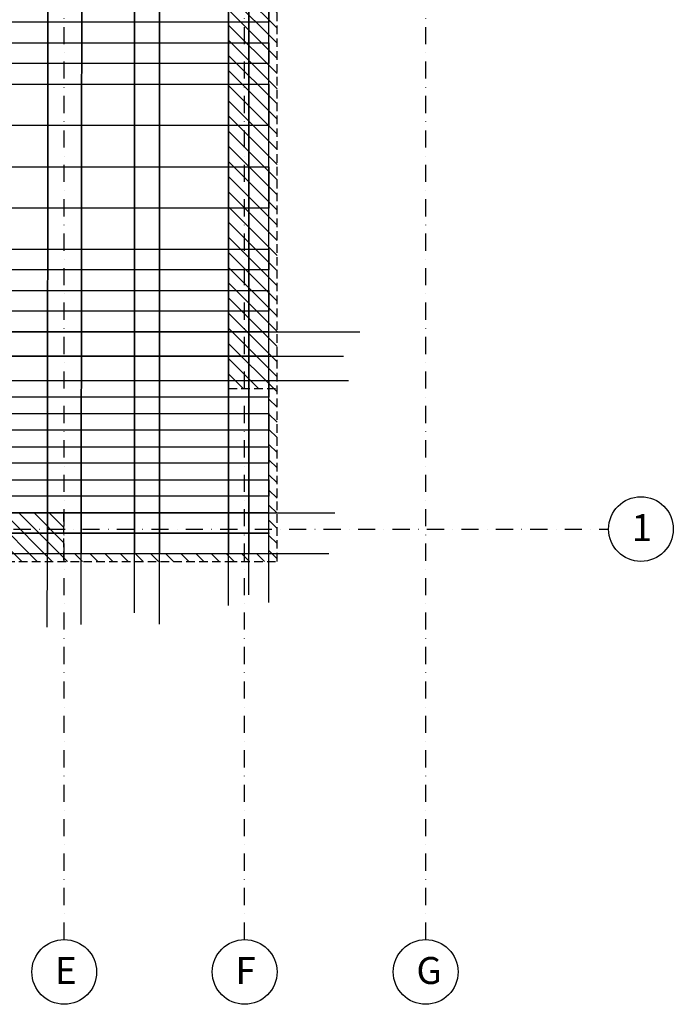
# Model space of a CAD drawing. Units: millimetres. Extents: x 21163 to 36941, y -6608 to -835.
# Drawn here: x 30262 to 30746, y -6608 to -5879 of the extents above; entities that cross this region are included whole.
import ezdxf

# ---------------------------------------------------------------- set-up
doc = ezdxf.new("R2010")
doc.units = ezdxf.units.MM
doc.linetypes.add('DASHDOT', pattern=[25.4, 12.7, -6.35, 0, -6.35])
doc.linetypes.add('HIDDEN', pattern=[9.525, 6.35, -3.175])
for name, color, linetype in [('CF_belki POD', 33, 'Continuous'), ('CF_hatch-mur', 9, 'Continuous'), ('CF_osie', 8, 'DASHDOT'), ('CF_osie-opisy', 9, 'DASHDOT'), ('CF_plyta fundamentowa-stropowa', 52, 'Continuous'), ('CF_podpory murowane', 2, 'HIDDEN')]:
    doc.layers.add(name, color=color, linetype=linetype)
doc.styles.add('GENERATED_STYLE_2', font='ARIALBD.TTF')

# ---------------------------------------------------------------- blocks, each defined once
blk = doc.blocks.new('A$C35CA636C')
at = {"layer": 'CF_hatch-mur'}
h = blk.add_hatch(dxfattribs=at)
h.set_pattern_fill('ANSI31', color=256, scale=2.5, angle=90, style=0)
h.set_pattern_definition([(135, (-7458.445, -8093.306), (-5.61266, -5.61266), [])])
h.paths.add_polyline_path([(237.49, 1579.9), (213.48, 1579.9), (213.48, 1555.83), (219.48, 1555.83), (219.48, 1573.9), (237.49, 1573.9)])
h.paths.add_polyline_path([(219.48, 1555.83), (213.48, 1555.83), (213.48, 363.91), (213.48, 327.91), (237.49, 327.91), (237.49, 333.91), (219.48, 333.91)])
h.paths.add_polyline_path([(237.49, 1481.94), (219.48, 1481.94), (219.48, 333.91), (237.49, 333.91)])
h.paths.add_polyline_path([(249.48, 1481.94), (237.49, 1481.94), (237.49, 333.91), (249.48, 333.91), (249.48, 363.91)])
h.paths.add_polyline_path([(453.47, 485.9), (417.48, 485.9), (417.48, 461.9), (429.49, 461.9), (429.49, 455.9), (429.49, 363.91), (429.49, 351.9), (453.47, 351.9)])
h.paths.add_polyline_path([(453.47, 497.9), (417.48, 497.9), (417.48, 485.9), (453.47, 485.9)])
h.paths.add_polyline_path([(465.48, 497.9), (453.47, 497.9), (453.47, 485.9), (465.48, 485.9)])
h.paths.add_polyline_path([(465.48, 485.9), (453.47, 485.9), (453.47, 351.9), (480.5, 351.9), (480.5, 363.91), (465.48, 363.91)])
h.paths.add_polyline_path([(480.5, 351.9), (453.47, 351.9), (453.47, 333.91), (480.5, 333.91)])
h.paths.add_polyline_path([(453.47, 351.9), (429.49, 351.9), (429.49, 333.91), (453.47, 333.91)])
h.paths.add_polyline_path([(824.48, 351.9), (654.3, 351.9), (654.3, 349.88), (642, 349.88), (642, 351.9), (630.5, 351.9), (630.5, 333.91), (824.48, 333.91)])
h.paths.add_polyline_path([(824.48, 363.91), (654.3, 363.91), (654.3, 351.9), (824.48, 351.9)])
h.paths.add_polyline_path([(958.48, 333.91), (824.91, 333.91), (824.91, 327.91), (946.48, 327.91), (958.48, 327.91)])
h.paths.add_polyline_path([(824.48, 333.91), (429.49, 333.91), (429.49, 327.91), (824.48, 327.91)])
h.paths.add_polyline_path([(958.48, 754.94), (946.48, 754.94), (946.48, 456.04), (958.48, 456.04)])
h.paths.add_polyline_path([(958.48, 834.9), (946.48, 834.9), (946.48, 754.94), (958.48, 754.94)])
h.paths.add_polyline_path([(1092.48, 1316.47), (1074.49, 1334.46), (1049.05, 1309), (1080.48, 1277.56), (1080.48, 846.9), (958.48, 846.9), (958.48, 834.9), (1092.48, 834.9)])
h.paths.add_polyline_path([(1092.48, 816.9), (976.48, 816.9), (976.48, 333.91), (958.48, 333.91), (958.48, 327.91), (982.48, 327.91), (982.48, 810.9), (1080.48, 810.9), (1092.48, 810.9)])
h.paths.add_polyline_path([(958.48, 846.9), (946.48, 846.9), (946.48, 834.9), (958.48, 834.9)])
h.paths.add_polyline_path([(1092.48, 1316.47), (1074.49, 1334.46), (1057.53, 1317.49), (1092.48, 1282.53)], flags=17)
h.paths.add_polyline_path([(1110.48, 1298.47), (1092.48, 1316.47), (1092.48, 816.9), (1110.48, 816.9)])
h.paths.add_polyline_path([(1116.48, 1292.47), (1110.48, 1298.47), (1110.48, 816.9), (1092.48, 816.9), (1092.48, 810.9), (1116.48, 810.9)])
h.paths.add_polyline_path([(381.98, 1579.9), (249.48, 1579.9), (237.49, 1579.9), (237.49, 1573.9), (381.98, 1573.9)])
h.paths.add_polyline_path([(700.48, 1579.9), (381.98, 1579.9), (381.98, 1573.9), (700.48, 1573.9)])
h.paths.add_polyline_path([(700.48, 1573.9), (630.52, 1573.9), (630.52, 1555.83), (700.48, 1555.83)])
h.paths.add_polyline_path([(700.48, 1555.83), (630.52, 1555.83), (630.52, 1543.94), (688.48, 1543.94), (688.48, 1478.94), (700.48, 1478.94)])
h.paths.add_polyline_path([(726.48, 1573.9), (720.48, 1573.9), (700.48, 1573.9), (700.48, 1555.83), (726.48, 1555.83)])
h.paths.add_polyline_path([(726.48, 1579.9), (700.48, 1579.9), (700.48, 1573.9), (720.48, 1573.9), (726.48, 1573.9)])
h.paths.add_polyline_path([(726.48, 1555.83), (700.48, 1555.83), (700.48, 1543.91), (714.5, 1543.91), (714.5, 1529.9), (700.48, 1529.9), (700.48, 1529.86), (700.48, 1517.91), (714.5, 1517.91), (714.5, 1503.9), (700.48, 1503.9), (700.48, 1503.86), (700.48, 1478.94), (713.48, 1478.94), (713.48, 1455.94), (782.98, 1455.94), (782.98, 1479.94), (726.48, 1479.94), (726.48, 1543.9)])
h.paths.add_polyline_path([(782.98, 1455.94), (713.48, 1455.94), (713.48, 1443.94), (782.98, 1443.94)])
h.paths.add_polyline_path([(381.98, 1573.9), (371.48, 1573.9), (371.48, 1555.83), (381.98, 1555.83)])
h.paths.add_polyline_path([(381.98, 1555.83), (371.48, 1555.83), (371.48, 1543.94), (381.98, 1543.94)])
h.paths.add_polyline_path([(575.48, 1555.83), (381.98, 1555.83), (381.98, 1543.94), (575.48, 1543.94)])
h.paths.add_polyline_path([(575.48, 1573.9), (381.98, 1573.9), (381.98, 1555.83), (575.48, 1555.83)])
h.paths.add_polyline_path([(958.48, 456.04), (976.48, 456.04), (976.48, 816.9), (1092.48, 816.9), (1092.48, 834.9), (958.48, 834.9)])
h.paths.add_polyline_path([(630.5, 351.97), (642, 351.97), (642, 363.9), (630.5, 363.9)])
h.paths.add_polyline_path([(249.48, 497.9), (261.48, 497.9), (261.48, 461.9), (249.48, 461.9)])
at = {"layer": 'CF_belki POD', "linetype": 'HIDDEN', "ltscale": 2}
blk.add_lwpolyline([(824.48, 363.91), (946.48, 363.91), (946.48, 456.04)], dxfattribs=at)
at = {"layer": 'CF_osie'}
for p, q in [((1092.48, 47.93), (1092.48, 1790.68)), ((958.48, 47.93), (958.48, 871.62)), ((824.91, 47.93), (824.91, 783.82)), ((47.93, 351.9), (1227.84, 351.9))]:
    blk.add_line(p, q, dxfattribs=at)
at = {"layer": 'CF_osie-opisy', "linetype": 'Continuous'}
for centre in [(1251.81, 351.9), (824.91, 23.96), (958.48, 23.96), (1092.48, 23.96)]:
    blk.add_circle(centre, 23.96, dxfattribs=at)
at = {"layer": 'CF_plyta fundamentowa-stropowa'}
blk.add_lwpolyline([(720.48, 1573.9), (219.48, 1573.9), (219.48, 333.91), (976.48, 333.91), (976.48, 816.9), (1110.48, 816.9), (1110.48, 1573.9), (720.48, 1573.9)], dxfattribs=at)
at = {"layer": 'CF_podpory murowane'}
for p, q in [((946.48, 456.04), (982.48, 456.04)), ((824.48, 363.91), (824.48, 327.9))]:
    blk.add_line(p, q, dxfattribs=at)
for points in [[(429.49, 363.91), (429.49, 327.91), (946.48, 327.91), (982.48, 327.91), (982.48, 810.9), (1080.48, 810.9), (1116.48, 810.9), (1116.48, 1292.47), (1074.49, 1334.46), (1049.05, 1309)], [(946.48, 456.04), (946.48, 846.9), (1080.48, 846.9), (1080.48, 1277.56), (1049.05, 1309)], [(435.49, 333.91), (435.49, 333.91), (435.49, 333.91), (946.48, 333.91), (976.48, 333.91), (976.48, 810.9), (976.48, 816.9), (1080.48, 816.9), (1110.48, 816.9), (1110.48, 1289.99)], [(465.48, 363.91), (824.48, 363.91)]]:
    blk.add_lwpolyline(points, dxfattribs=at)
at = {"layer": 'CF_osie-opisy', "color": 7, "linetype": 'Continuous', "char_height": 20, "width": 83.2562, "attachment_point": 1, "style": 'GENERATED_STYLE_2'}
for s, insert in [('1', (1244.94, 362.96)), ('E', (818.05, 35.03)), ('F', (951.62, 35.03)), ('G', (1085.62, 35.03))]:
    blk.add_mtext(s, dxfattribs=dict(at, insert=insert))

msp = doc.modelspace()

# ---------------------------------------------------------------- linework, layer by layer
for p, q in [((30446.75, -6110.1), (30513.93, -6110.1)), ((30446.75, -6128.1), (30501.97, -6128.1)), ((30446.75, -6146.1), (30505.65, -6146.1)), ((30446.75, -6244.09), (30495.38, -6244.09)), ((30282.67, -6328.79), (30282.73, -6274.09)), ((30307.67, -6326.89), (30307.73, -6274.09)), ((30347.12, -6318.21), (30347.12, -6274.09)), ((30365.64, -6326.56), (30365.64, -6274.09)), ((30416.75, -6312.6), (30416.75, -6274.09)), ((30431.75, -6304.84), (30431.75, -6274.09)), ((30446.75, -6310.5), (30446.75, -6274.09)), ((30446.75, -6274.09), (30491.11, -6274.09))]:
    msp.add_line(p, q)
at = {"color": 6, "ltscale": 20}
for points in [[(30176.01, -5865.56), (30283.16, -5865.56), (30283.14, -5880.84), (30176.01, -5880.84)], [(30283.16, -5865.56), (30308.16, -5865.56), (30308.14, -5880.84), (30283.14, -5880.84)], [(30308.16, -5865.56), (30347.12, -5865.56), (30347.12, -5880.84), (30308.14, -5880.84)], [(30347.12, -5865.56), (30365.64, -5865.56), (30365.64, -5880.84), (30347.12, -5880.84)], [(30365.64, -5865.56), (30416.75, -5865.56), (30416.75, -5880.84), (30365.64, -5880.84)], [(30416.75, -5865.56), (30431.75, -5865.56), (30431.75, -5880.84), (30416.75, -5880.84)], [(30431.75, -5865.56), (30446.75, -5865.56), (30446.75, -5880.84), (30431.75, -5880.84)], [(30176.01, -5896.13), (30283.12, -5896.13), (30283.14, -5880.84), (30176.01, -5880.84)], [(30283.12, -5896.13), (30308.12, -5896.13), (30308.14, -5880.84), (30283.14, -5880.84)], [(30308.12, -5896.13), (30347.12, -5896.13), (30347.12, -5880.84), (30308.14, -5880.84)], [(30347.12, -5896.13), (30365.64, -5896.13), (30365.64, -5880.84), (30347.12, -5880.84)], [(30365.64, -5896.13), (30416.75, -5896.13), (30416.75, -5880.84), (30365.64, -5880.84)], [(30416.75, -5896.13), (30431.75, -5896.13), (30431.75, -5880.84), (30416.75, -5880.84)], [(30431.75, -5896.13), (30446.75, -5896.13), (30446.75, -5880.84), (30431.75, -5880.84)], [(30176.01, -5896.13), (30283.12, -5896.13), (30283.11, -5911.41), (30176.01, -5911.41)], [(30283.12, -5896.13), (30308.12, -5896.13), (30308.11, -5911.41), (30283.11, -5911.41)], [(30308.12, -5896.13), (30347.12, -5896.13), (30347.12, -5911.41), (30308.11, -5911.41)], [(30347.12, -5896.13), (30365.64, -5896.13), (30365.64, -5911.41), (30347.12, -5911.41)], [(30365.64, -5896.13), (30416.75, -5896.13), (30416.75, -5911.41), (30365.64, -5911.41)], [(30416.75, -5896.13), (30431.75, -5896.13), (30431.75, -5911.41), (30416.75, -5911.41)], [(30431.75, -5896.13), (30446.75, -5896.13), (30446.75, -5911.41), (30431.75, -5911.41)], [(30176.01, -5926.7), (30283.09, -5926.7), (30283.11, -5911.41), (30176.01, -5911.41)], [(30283.09, -5926.7), (30308.09, -5926.7), (30308.11, -5911.41), (30283.11, -5911.41)], [(30308.09, -5926.7), (30347.12, -5926.7), (30347.12, -5911.41), (30308.11, -5911.41)], [(30347.12, -5926.7), (30365.64, -5926.7), (30365.64, -5911.41), (30347.12, -5911.41)], [(30365.64, -5926.7), (30416.75, -5926.7), (30416.75, -5911.41), (30365.64, -5911.41)], [(30416.75, -5926.7), (30431.75, -5926.7), (30431.75, -5911.41), (30416.75, -5911.41)], [(30431.75, -5926.7), (30446.75, -5926.7), (30446.75, -5911.41), (30431.75, -5911.41)], [(30176.01, -5926.7), (30283.09, -5926.7), (30283.06, -5957.26), (30176.01, -5957.26)], [(30283.09, -5926.7), (30308.09, -5926.7), (30308.06, -5957.26), (30283.06, -5957.26)], [(30308.09, -5926.7), (30347.12, -5926.7), (30347.12, -5957.26), (30308.06, -5957.26)], [(30347.12, -5926.7), (30365.64, -5926.7), (30365.64, -5957.26), (30347.12, -5957.26)], [(30365.64, -5926.7), (30416.75, -5926.7), (30416.75, -5957.26), (30365.64, -5957.26)], [(30416.75, -5926.7), (30431.75, -5926.7), (30431.75, -5957.26), (30416.75, -5957.26)], [(30431.75, -5926.7), (30446.75, -5926.7), (30446.75, -5957.26), (30431.75, -5957.26)], [(30176.01, -5987.83), (30283.03, -5987.83), (30283.06, -5957.26), (30176.01, -5957.26)], [(30283.03, -5987.83), (30308.03, -5987.83), (30308.06, -5957.26), (30283.06, -5957.26)], [(30308.03, -5987.83), (30347.12, -5987.83), (30347.12, -5957.26), (30308.06, -5957.26)], [(30347.12, -5987.83), (30365.64, -5987.83), (30365.64, -5957.26), (30347.12, -5957.26)], [(30365.64, -5987.83), (30416.75, -5987.83), (30416.75, -5957.26), (30365.64, -5957.26)], [(30416.75, -5987.83), (30431.75, -5987.83), (30431.75, -5957.26), (30416.75, -5957.26)], [(30431.75, -5987.83), (30446.75, -5987.83), (30446.75, -5957.26), (30431.75, -5957.26)], [(30176.01, -5987.83), (30283.03, -5987.83), (30283, -6018.4), (30176.01, -6018.4)], [(30283.03, -5987.83), (30308.03, -5987.83), (30307.99, -6018.4), (30283, -6018.4)], [(30308.03, -5987.83), (30347.12, -5987.83), (30347.12, -6018.4), (30307.99, -6018.4)], [(30347.12, -5987.83), (30365.64, -5987.83), (30365.64, -6018.4), (30347.12, -6018.4)], [(30365.64, -5987.83), (30416.75, -5987.83), (30416.75, -6018.4), (30365.64, -6018.4)], [(30416.75, -5987.83), (30431.75, -5987.83), (30431.75, -6018.4), (30416.75, -6018.4)], [(30431.75, -5987.83), (30446.75, -5987.83), (30446.75, -6018.4), (30431.75, -6018.4)], [(30176.01, -6048.97), (30282.96, -6048.97), (30283, -6018.4), (30176.01, -6018.4)], [(30282.96, -6048.97), (30307.96, -6048.97), (30307.99, -6018.4), (30283, -6018.4)], [(30307.96, -6048.97), (30347.12, -6048.97), (30347.12, -6018.4), (30307.99, -6018.4)], [(30347.12, -6048.97), (30365.64, -6048.97), (30365.64, -6018.4), (30347.12, -6018.4)], [(30365.64, -6048.97), (30416.75, -6048.97), (30416.75, -6018.4), (30365.64, -6018.4)], [(30416.75, -6048.97), (30431.75, -6048.97), (30431.75, -6018.4), (30416.75, -6018.4)], [(30431.75, -6048.97), (30446.75, -6048.97), (30446.75, -6018.4), (30431.75, -6018.4)], [(30176.01, -6048.97), (30282.96, -6048.97), (30282.95, -6064.25), (30176.01, -6064.25)], [(30282.96, -6048.97), (30307.96, -6048.97), (30307.95, -6064.25), (30282.95, -6064.25)], [(30307.96, -6048.97), (30347.12, -6048.97), (30347.12, -6064.25), (30307.95, -6064.25)], [(30347.12, -6048.97), (30365.64, -6048.97), (30365.64, -6064.25), (30347.12, -6064.25)], [(30365.64, -6048.97), (30416.75, -6048.97), (30416.75, -6064.25), (30365.64, -6064.25)], [(30416.75, -6048.97), (30431.75, -6048.97), (30431.75, -6064.25), (30416.75, -6064.25)], [(30431.75, -6048.97), (30446.75, -6048.97), (30446.75, -6064.25), (30431.75, -6064.25)], [(30176.01, -6079.53), (30282.93, -6079.53), (30282.95, -6064.25), (30176.01, -6064.25)], [(30282.93, -6079.53), (30307.93, -6079.53), (30307.95, -6064.25), (30282.95, -6064.25)], [(30307.93, -6079.53), (30347.12, -6079.53), (30347.12, -6064.25), (30307.95, -6064.25)], [(30347.12, -6079.53), (30365.64, -6079.53), (30365.64, -6064.25), (30347.12, -6064.25)], [(30365.64, -6079.53), (30416.75, -6079.53), (30416.75, -6064.25), (30365.64, -6064.25)], [(30416.75, -6079.53), (30431.75, -6079.53), (30431.75, -6064.25), (30416.75, -6064.25)], [(30431.75, -6079.53), (30446.75, -6079.53), (30446.75, -6064.25), (30431.75, -6064.25)], [(30176.01, -6079.53), (30282.93, -6079.53), (30282.92, -6094.82), (30176.01, -6094.82)], [(30282.93, -6079.53), (30307.93, -6079.53), (30307.91, -6094.82), (30282.92, -6094.82)], [(30307.93, -6079.53), (30347.12, -6079.53), (30347.12, -6094.82), (30307.91, -6094.82)], [(30347.12, -6079.53), (30365.64, -6079.53), (30365.64, -6094.82), (30347.12, -6094.82)], [(30365.64, -6079.53), (30416.75, -6079.53), (30416.75, -6094.82), (30365.64, -6094.82)], [(30416.75, -6079.53), (30431.75, -6079.53), (30431.75, -6094.82), (30416.75, -6094.82)], [(30431.75, -6079.53), (30446.75, -6079.53), (30446.75, -6094.82), (30431.75, -6094.82)], [(30176.01, -6110.1), (30282.9, -6110.1), (30282.92, -6094.82), (30176.01, -6094.82)], [(30282.9, -6110.1), (30307.9, -6110.1), (30307.91, -6094.82), (30282.92, -6094.82)], [(30307.9, -6110.1), (30347.12, -6110.1), (30347.12, -6094.82), (30307.91, -6094.82)], [(30347.12, -6110.1), (30365.64, -6110.1), (30365.64, -6094.82), (30347.12, -6094.82)], [(30365.64, -6110.1), (30416.75, -6110.1), (30416.75, -6094.82), (30365.64, -6094.82)], [(30416.75, -6110.1), (30431.75, -6110.1), (30431.75, -6094.82), (30416.75, -6094.82)], [(30431.75, -6110.1), (30446.75, -6110.1), (30446.75, -6094.82), (30431.75, -6094.82)], [(30176.01, -6128.1), (30282.88, -6128.1), (30282.9, -6110.1), (30176.01, -6110.1)], [(30282.88, -6128.1), (30307.88, -6128.1), (30307.9, -6110.1), (30282.9, -6110.1)], [(30307.88, -6128.1), (30347.12, -6128.1), (30347.12, -6110.1), (30307.9, -6110.1)], [(30347.12, -6128.1), (30365.64, -6128.1), (30365.64, -6110.1), (30347.12, -6110.1)], [(30365.64, -6128.1), (30416.75, -6128.1), (30416.75, -6110.1), (30365.64, -6110.1)], [(30416.75, -6128.1), (30431.75, -6128.1), (30431.75, -6110.1), (30416.75, -6110.1)], [(30431.75, -6128.1), (30446.75, -6128.1), (30446.75, -6110.1), (30431.75, -6110.1)], [(30176.01, -6146.1), (30282.86, -6146.1), (30282.88, -6128.1), (30176.01, -6128.1)], [(30282.86, -6146.1), (30307.86, -6146.1), (30307.88, -6128.1), (30282.88, -6128.1)], [(30307.86, -6146.1), (30347.12, -6146.1), (30347.12, -6128.1), (30307.88, -6128.1)], [(30347.12, -6146.1), (30365.64, -6146.1), (30365.64, -6128.1), (30347.12, -6128.1)], [(30365.64, -6146.1), (30416.75, -6146.1), (30416.75, -6128.1), (30365.64, -6128.1)], [(30416.75, -6146.1), (30431.75, -6146.1), (30431.75, -6128.1), (30416.75, -6128.1)], [(30431.75, -6146.1), (30446.75, -6146.1), (30446.75, -6128.1), (30431.75, -6128.1)], [(30176.01, -6146.1), (30282.86, -6146.1), (30282.85, -6158.35), (30176.01, -6158.35)], [(30282.86, -6146.1), (30307.86, -6146.1), (30307.85, -6158.35), (30282.85, -6158.35)], [(30307.86, -6146.1), (30347.12, -6146.1), (30347.12, -6158.35), (30307.85, -6158.35)], [(30347.12, -6146.1), (30365.64, -6146.1), (30365.64, -6158.35), (30347.12, -6158.35)], [(30365.64, -6146.1), (30416.75, -6146.1), (30416.75, -6158.35), (30365.64, -6158.35)], [(30416.75, -6146.1), (30431.75, -6146.1), (30431.75, -6158.35), (30416.75, -6158.35)], [(30431.75, -6146.1), (30446.75, -6146.1), (30446.75, -6158.35), (30431.75, -6158.35)], [(30176.01, -6170.6), (30282.84, -6170.6), (30282.85, -6158.35), (30176.01, -6158.35)], [(30282.84, -6170.6), (30307.84, -6170.6), (30307.85, -6158.35), (30282.85, -6158.35)], [(30307.84, -6170.6), (30347.12, -6170.6), (30347.12, -6158.35), (30307.85, -6158.35)], [(30347.12, -6170.6), (30365.64, -6170.6), (30365.64, -6158.35), (30347.12, -6158.35)], [(30365.64, -6170.6), (30416.75, -6170.6), (30416.75, -6158.35), (30365.64, -6158.35)], [(30416.75, -6170.6), (30431.75, -6170.6), (30431.75, -6158.35), (30416.75, -6158.35)], [(30431.75, -6170.6), (30446.75, -6170.6), (30446.75, -6158.35), (30431.75, -6158.35)], [(30176.01, -6170.6), (30282.84, -6170.6), (30282.82, -6182.85), (30176.01, -6182.85)], [(30282.84, -6170.6), (30307.84, -6170.6), (30307.82, -6182.85), (30282.82, -6182.85)], [(30307.84, -6170.6), (30347.12, -6170.6), (30347.12, -6182.85), (30307.82, -6182.85)], [(30347.12, -6170.6), (30365.64, -6170.6), (30365.64, -6182.85), (30347.12, -6182.85)], [(30365.64, -6170.6), (30416.75, -6170.6), (30416.75, -6182.85), (30365.64, -6182.85)], [(30416.75, -6170.6), (30431.75, -6170.6), (30431.75, -6182.85), (30416.75, -6182.85)], [(30431.75, -6170.6), (30446.75, -6170.6), (30446.75, -6182.85), (30431.75, -6182.85)], [(30176.01, -6195.1), (30282.81, -6195.1), (30282.82, -6182.85), (30176.01, -6182.85)], [(30282.81, -6195.1), (30307.81, -6195.1), (30307.82, -6182.85), (30282.82, -6182.85)], [(30307.81, -6195.1), (30347.12, -6195.1), (30347.12, -6182.85), (30307.82, -6182.85)], [(30347.12, -6195.1), (30365.64, -6195.1), (30365.64, -6182.85), (30347.12, -6182.85)], [(30365.64, -6195.1), (30416.75, -6195.1), (30416.75, -6182.85), (30365.64, -6182.85)], [(30416.75, -6195.1), (30431.75, -6195.1), (30431.75, -6182.85), (30416.75, -6182.85)], [(30431.75, -6195.1), (30446.75, -6195.1), (30446.75, -6182.85), (30431.75, -6182.85)], [(30176.01, -6195.1), (30282.81, -6195.1), (30282.8, -6207.35), (30176.01, -6207.35)], [(30282.81, -6195.1), (30307.81, -6195.1), (30307.8, -6207.35), (30282.8, -6207.35)], [(30307.81, -6195.1), (30347.12, -6195.1), (30347.12, -6207.35), (30307.8, -6207.35)], [(30347.12, -6195.1), (30365.64, -6195.1), (30365.64, -6207.35), (30347.12, -6207.35)], [(30365.64, -6195.1), (30416.75, -6195.1), (30416.75, -6207.35), (30365.64, -6207.35)], [(30416.75, -6195.1), (30431.75, -6195.1), (30431.75, -6207.35), (30416.75, -6207.35)], [(30431.75, -6195.1), (30446.75, -6195.1), (30446.75, -6207.35), (30431.75, -6207.35)], [(30176.01, -6219.59), (30282.79, -6219.59), (30282.8, -6207.35), (30176.01, -6207.35)], [(30282.79, -6219.59), (30307.78, -6219.59), (30307.8, -6207.35), (30282.8, -6207.35)], [(30307.78, -6219.59), (30347.12, -6219.59), (30347.12, -6207.35), (30307.8, -6207.35)], [(30347.12, -6219.59), (30365.64, -6219.59), (30365.64, -6207.35), (30347.12, -6207.35)], [(30365.64, -6219.59), (30416.75, -6219.59), (30416.75, -6207.35), (30365.64, -6207.35)], [(30416.75, -6219.59), (30431.75, -6219.59), (30431.75, -6207.35), (30416.75, -6207.35)], [(30431.75, -6219.59), (30446.75, -6219.59), (30446.75, -6207.35), (30431.75, -6207.35)], [(30176.01, -6219.59), (30282.79, -6219.59), (30282.77, -6231.84), (30176.01, -6231.84)], [(30282.79, -6219.59), (30307.78, -6219.59), (30307.77, -6231.84), (30282.77, -6231.84)], [(30307.78, -6219.59), (30347.12, -6219.59), (30347.12, -6231.84), (30307.77, -6231.84)], [(30347.12, -6219.59), (30365.64, -6219.59), (30365.64, -6231.84), (30347.12, -6231.84)], [(30365.64, -6219.59), (30416.75, -6219.59), (30416.75, -6231.84), (30365.64, -6231.84)], [(30416.75, -6219.59), (30431.75, -6219.59), (30431.75, -6231.84), (30416.75, -6231.84)], [(30431.75, -6219.59), (30446.75, -6219.59), (30446.75, -6231.84), (30431.75, -6231.84)], [(30176.01, -6244.09), (30282.76, -6244.09), (30282.77, -6231.84), (30176.01, -6231.84)], [(30282.76, -6244.09), (30307.76, -6244.09), (30307.77, -6231.84), (30282.77, -6231.84)], [(30307.76, -6244.09), (30347.12, -6244.09), (30347.12, -6231.84), (30307.77, -6231.84)], [(30347.12, -6244.09), (30365.64, -6244.09), (30365.64, -6231.84), (30347.12, -6231.84)], [(30365.64, -6244.09), (30416.75, -6244.09), (30416.75, -6231.84), (30365.64, -6231.84)], [(30416.75, -6244.09), (30431.75, -6244.09), (30431.75, -6231.84), (30416.75, -6231.84)], [(30431.75, -6244.09), (30446.75, -6244.09), (30446.75, -6231.84), (30431.75, -6231.84)], [(30176.01, -6259.09), (30282.74, -6259.09), (30282.76, -6244.09), (30176.01, -6244.09)], [(30282.74, -6259.09), (30307.74, -6259.09), (30307.76, -6244.09), (30282.76, -6244.09)], [(30307.74, -6259.09), (30347.12, -6259.09), (30347.12, -6244.09), (30307.76, -6244.09)], [(30347.12, -6259.09), (30365.64, -6259.09), (30365.64, -6244.09), (30347.12, -6244.09)], [(30365.64, -6259.09), (30416.75, -6259.09), (30416.75, -6244.09), (30365.64, -6244.09)], [(30416.75, -6259.09), (30431.75, -6259.09), (30431.75, -6244.09), (30416.75, -6244.09)], [(30431.75, -6259.09), (30446.75, -6259.09), (30446.75, -6244.09), (30431.75, -6244.09)], [(30176.01, -6274.09), (30282.73, -6274.09), (30282.74, -6259.09), (30176.01, -6259.09)], [(30282.73, -6274.09), (30307.73, -6274.09), (30307.74, -6259.09), (30282.74, -6259.09)], [(30307.73, -6274.09), (30347.12, -6274.09), (30347.12, -6259.09), (30307.74, -6259.09)], [(30347.12, -6274.09), (30365.64, -6274.09), (30365.64, -6259.09), (30347.12, -6259.09)], [(30365.64, -6274.09), (30416.75, -6274.09), (30416.75, -6259.09), (30365.64, -6259.09)], [(30416.75, -6274.09), (30431.75, -6274.09), (30431.75, -6259.09), (30416.75, -6259.09)], [(30431.75, -6274.09), (30446.75, -6274.09), (30446.75, -6259.09), (30431.75, -6259.09)]]:
    msp.add_lwpolyline(points, close=True, dxfattribs=at)
for p in [(30282.9, -6110.1), (30282.9, -6110.1), (30307.9, -6110.1), (30307.9, -6110.1), (30347.12, -6110.1), (30347.12, -6110.1), (30365.64, -6110.1), (30365.64, -6110.1), (30416.75, -6110.1), (30416.75, -6110.1), (30431.75, -6110.1), (30431.75, -6110.1), (30446.75, -6110.1), (30446.75, -6110.1), (30282.88, -6128.1), (30282.88, -6128.1), (30307.88, -6128.1), (30307.88, -6128.1), (30347.12, -6128.1), (30347.12, -6128.1), (30365.64, -6128.1), (30365.64, -6128.1), (30416.75, -6128.1), (30416.75, -6128.1), (30431.75, -6128.1), (30431.75, -6128.1), (30446.75, -6128.1), (30446.75, -6128.1), (30282.86, -6146.1), (30282.86, -6146.1), (30307.86, -6146.1), (30307.86, -6146.1), (30347.12, -6146.1), (30347.12, -6146.1), (30365.64, -6146.1), (30365.64, -6146.1), (30416.75, -6146.1), (30416.75, -6146.1), (30431.75, -6146.1), (30431.75, -6146.1), (30446.75, -6146.1), (30446.75, -6146.1), (30282.76, -6244.09), (30282.76, -6244.09), (30307.76, -6244.09), (30307.76, -6244.09), (30347.12, -6244.09), (30347.12, -6244.09), (30365.64, -6244.09), (30365.64, -6244.09), (30416.75, -6244.09), (30416.75, -6244.09), (30431.75, -6244.09), (30431.75, -6244.09), (30446.75, -6244.09), (30446.75, -6244.09), (30282.74, -6259.09), (30282.74, -6259.09), (30307.74, -6259.09), (30307.74, -6259.09), (30347.12, -6259.09), (30347.12, -6259.09), (30365.64, -6259.09), (30365.64, -6259.09), (30416.75, -6259.09), (30416.75, -6259.09), (30431.75, -6259.09), (30431.75, -6259.09), (30446.75, -6259.09), (30446.75, -6259.09), (30282.73, -6274.09), (30282.73, -6274.09), (30307.73, -6274.09), (30307.73, -6274.09), (30347.12, -6274.09), (30347.12, -6274.09), (30365.64, -6274.09), (30365.64, -6274.09), (30416.75, -6274.09), (30416.75, -6274.09), (30431.75, -6274.09), (30431.75, -6274.09), (30446.75, -6274.09), (30446.75, -6274.09)]:
    msp.add_point(p)

# ---------------------------------------------------------------- block references
msp.add_blockref('A$C35CA636C', (29470.27, -6608))

doc.saveas('drawing.dxf')
